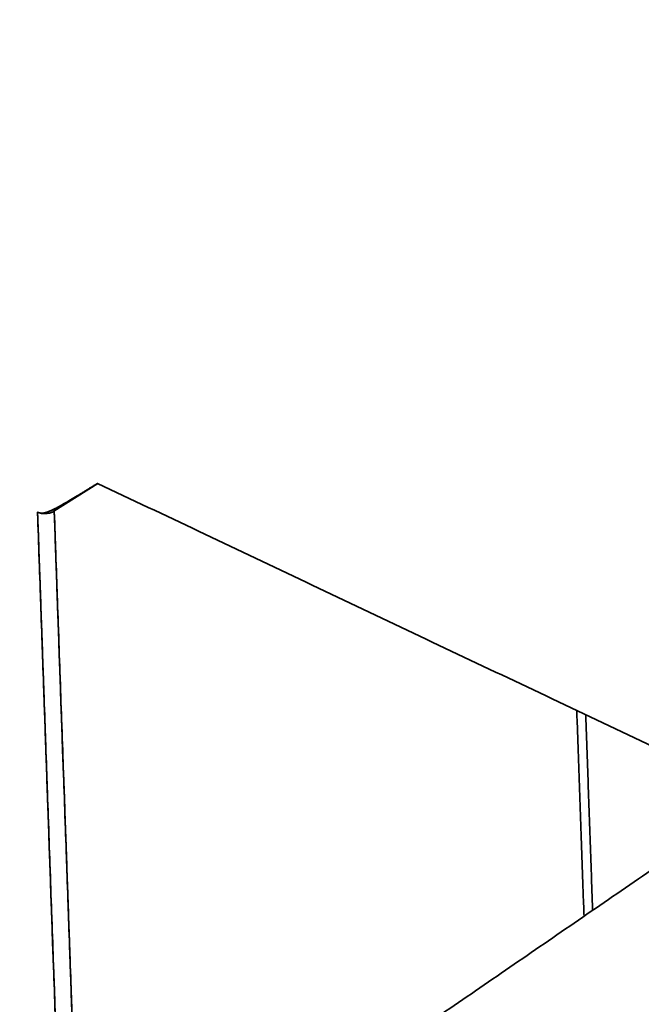
# Model space of a CAD drawing. Units: millimetres. Extents: x 35 to 1175, y 25 to 826.
# Drawn here: x 865 to 891, y 597 to 639 of the extents above; entities that cross this region are included whole.
import ezdxf

# ---------------------------------------------------------------- set-up
doc = ezdxf.new("R2010")
doc.units = ezdxf.units.MM
doc.layers.add('1', color=7, linetype='Continuous', true_color=0xffffff)

msp = doc.modelspace()

# ---------------------------------------------------------------- linework, layer by layer
at = {"layer": '1', "color": 18, "linetype": 'Continuous', "lineweight": 35}
for p, q in [((866.317, 618.232), (868.17, 619.403)), ((867.006, 618.705), (867.008, 618.707)), ((867.008, 618.707), (867.006, 618.705))]:
    msp.add_line(p, q, dxfattribs=at)
for points, degree in [([(858.991, 657.566), (909.464, 633.628)], 1), ([(909.464, 633.628), (892.64, 641.607), (875.815, 649.587), (858.991, 657.566)], 3), ([(909.235, 633.066), (858.763, 657.004)], 1), ([(858.763, 657.004), (875.587, 649.025), (892.411, 641.045), (909.235, 633.066)], 3), ([(862.592, 628.403), (864.89, 563.118)], 1), ([(864.89, 563.118), (862.592, 628.403)], 1), ([(868.157, 619.409), (902.213, 603.257)], 1), ([(902.213, 603.257), (868.157, 619.409)], 1), ([(865.626, 618.196), (866.004, 607.451), (866.382, 596.707), (866.761, 585.962)], 3), ([(866.761, 585.962), (865.626, 618.196)], 1), ([(867.466, 586.008), (867.087, 596.752), (866.709, 607.497), (866.331, 618.242)], 3), ([(866.331, 618.242), (867.466, 586.008)], 1), ([(888.648, 601.165), (888.343, 609.835)], 1), ([(888.343, 609.835), (888.648, 601.165)], 1), ([(888.721, 609.656), (889.011, 601.414)], 1), ([(889.011, 601.414), (888.721, 609.656)], 1), ([(895.988, 606.208), (872.897, 590.339)], 1)]:
    msp.add_open_spline(points, degree=degree, dxfattribs=at)
for points, degree, knots in [([(865.626, 618.196), (865.739, 618.143), (865.871, 618.158), (865.98, 618.172), (866.136, 618.236), (866.33, 618.317), (866.677, 618.513), (867.124, 618.768), (868.157, 619.409)], 2, [0, 0, 0, 0.25, 0.25, 0.5, 0.5, 0.75, 0.75, 1, 1, 1]), ([(868.157, 619.409), (868.106, 619.377), (868.006, 619.315), (867.86, 619.225), (867.721, 619.139), (867.591, 619.059), (867.469, 618.984), (867.354, 618.914), (867.226, 618.837), (867.087, 618.753), (866.938, 618.665), (866.803, 618.586), (866.686, 618.518), (866.584, 618.461), (866.495, 618.412), (866.412, 618.368), (866.335, 618.328), (866.263, 618.293), (866.198, 618.263), (866.14, 618.238), (866.089, 618.217), (866.044, 618.201), (866.001, 618.187), (865.959, 618.175), (865.925, 618.167), (865.899, 618.162), (865.879, 618.159), (865.86, 618.157), (865.841, 618.155), (865.823, 618.154), (865.805, 618.154), (865.787, 618.155), (865.769, 618.156), (865.752, 618.158), (865.734, 618.161), (865.716, 618.164), (865.699, 618.169), (865.681, 618.174), (865.663, 618.18), (865.645, 618.187), (865.632, 618.193), (865.626, 618.196)], 3, [0, 0, 0, 0, 0.064423, 0.125501, 0.183233, 0.237618, 0.288656, 0.336349, 0.380697, 0.448057, 0.509529, 0.56511, 0.614807, 0.653281, 0.68918, 0.722502, 0.753244, 0.781414, 0.807028, 0.830117, 0.847962, 0.864759, 0.880526, 0.895291, 0.909096, 0.915947, 0.922569, 0.928974, 0.935171, 0.941174, 0.946997, 0.952657, 0.958173, 0.963564, 0.968855, 0.97407, 0.979236, 0.984381, 0.989537, 0.994733, 1, 1, 1, 1]), ([(866.32, 618.234), (866.301, 618.222), (866.281, 618.211), (866.234, 618.189), (866.207, 618.178), (866.148, 618.16), (866.117, 618.153), (866.054, 618.141), (866.022, 618.137), (865.957, 618.133), (865.924, 618.133), (865.859, 618.136), (865.827, 618.139), (865.765, 618.15), (865.735, 618.157), (865.678, 618.174), (865.651, 618.184), (865.626, 618.196)], 3, [0, 0, 0, 0, 0.105132, 0.105132, 0.23297, 0.23297, 0.360808, 0.360808, 0.488647, 0.488647, 0.616485, 0.616485, 0.744323, 0.744323, 0.872162, 0.872162, 1, 1, 1, 1]), ([(865.626, 618.196), (865.651, 618.184), (865.678, 618.174), (865.735, 618.157), (865.765, 618.15), (865.827, 618.139), (865.859, 618.136), (865.924, 618.133), (865.957, 618.133), (866.022, 618.137), (866.054, 618.141), (866.117, 618.153), (866.148, 618.16), (866.207, 618.178), (866.234, 618.189), (866.28, 618.211), (866.299, 618.221), (866.317, 618.232)], 3, [0, 0, 0, 0, 0.128568, 0.128568, 0.257135, 0.257135, 0.385703, 0.385703, 0.514271, 0.514271, 0.642839, 0.642839, 0.771406, 0.771406, 0.899974, 0.899974, 1, 1, 1, 1])]:
    msp.add_open_spline(points, degree=degree, knots=knots, dxfattribs=at)

doc.saveas('drawing.dxf')
